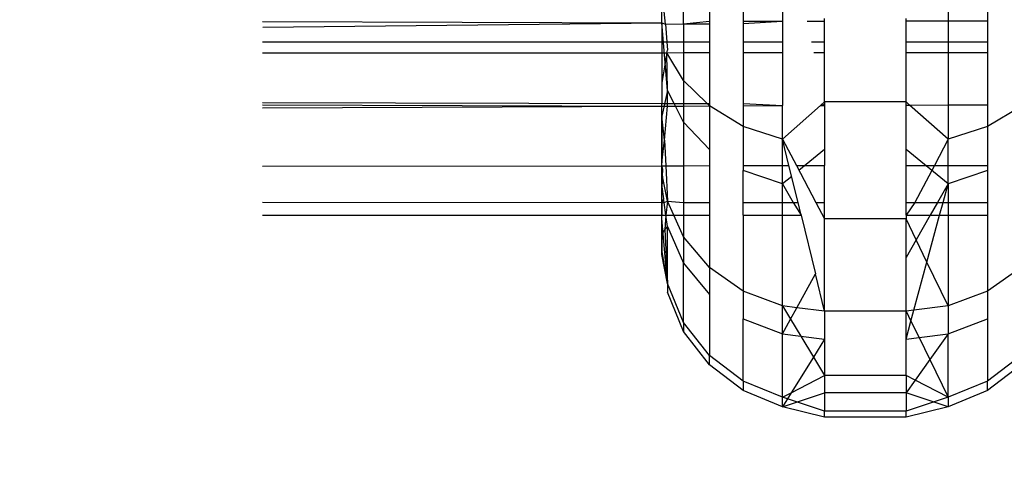
# Model space of a CAD drawing. Units: millimetres. Extents: x 1741 to 19541, y 1115 to 15915.
# Drawn here: x 8474 to 8486, y 9017 to 9022 of the extents above; entities that cross this region are included whole.
import ezdxf

# ---------------------------------------------------------------- set-up
doc = ezdxf.new("R2010")
doc.units = ezdxf.units.MM
doc.layers.add('wymiary 100 strefy', color=5, linetype='Continuous')
doc.styles.get("Standard").update_dxf_attribs({"font": 'arial.ttf'})
doc.dimstyles.new('FK_rzuty 100_STREFY', dxfattribs={"dimscale": 100, "dimtxt": 4, "dimasz": 2.5, "dimexe": 1.25, "dimexo": 0.625, "dimgap": 1, "dimtad": 1, "dimdec": 1, "dimlfac": 0.001, "dimrnd": 0.01, "dimzin": 1, "dimdsep": 46, "dimtxsty": 'Standard', "dimblk": 'OBLIQUE', "dimcen": 2.5, "dimadec": 0, "dimazin": 0, "dimtfac": 1, "dimtdec": 1, "dimtmove": 0, "dimatfit": 3, "dimfxl": 1, "dimarcsym": 0})

# ---------------------------------------------------------------- blocks, each defined once
blk = doc.blocks.new('_Oblique')
at = {"color": 0, "linetype": 'ByBlock', "lineweight": -2}
blk.add_line((-0.5, -0.5), (0.5, 0.5), dxfattribs=at)
blk = doc.blocks.new('*D6')
at = {"layer": 'Defpoints', "color": 0, "transparency": 16777216}
for p in [(8832.986, 10756.013), (6099.318, 6599.222), (8882.005, 6599.222)]:
    blk.add_point(p, dxfattribs=at)
at = {"layer": 'wymiary 100 strefy', "color": 0, "lineweight": -2, "transparency": 16777216}
for p, q in [((8770.486, 10756.013), (5974.318, 10756.013)), ((6099.318, 10756.013), (6099.318, 6599.222)), ((8819.505, 6599.222), (5974.318, 6599.222))]:
    blk.add_line(p, q, dxfattribs=at)
at = {"layer": 'wymiary 100 strefy', "color": 0, "lineweight": -2, "transparency": 16777216, "xscale": 250, "yscale": 250, "zscale": 250}
for p, rotation in [((6099.318, 10756.013), 90), ((6099.318, 6599.222), 270)]:
    blk.add_blockref('_Oblique', p, dxfattribs=dict(at, rotation=rotation))
at = {"layer": 'wymiary 100 strefy', "color": 0, "transparency": 16777216, "insert": (5798.363, 8677.617), "char_height": 400, "attachment_point": 5, "rotation": 90}
blk.add_mtext('4.2 m', dxfattribs=at)

msp = doc.modelspace()

# ---------------------------------------------------------------- linework, layer by layer
for p, q in [((8481.986, 9022.378), (8481.986, 9022.518)), ((8482.029, 9022.363), (8482.016, 9022.518)), ((8482.254, 9022.364), (8482.254, 9022.519)), ((8482.572, 9022.519), (8482.572, 9022.398)), ((8482.986, 9022.52), (8482.986, 9022.398)), ((8483.469, 9022.521), (8483.469, 9022.399)), ((8483.986, 9022.399), (8483.986, 9022.432)), ((8484.986, 9022.4), (8484.986, 9022.432)), ((8485.504, 9022.525), (8485.504, 9022.4)), ((8485.986, 9022.525), (8485.986, 9022.4)), ((8477.082, 9022.395), (8481.986, 9022.378)), ((8477.083, 9022.325), (8481.986, 9022.378)), ((8481.986, 9022.378), (8482.029, 9022.363)), ((8481.986, 9022.378), (8481.986, 9022.142)), ((8482.054, 9021.546), (8481.986, 9022.378)), ((8482.029, 9022.363), (8482.254, 9022.364)), ((8482.029, 9022.363), (8482.046, 9022.142)), ((8482.254, 9022.364), (8482.572, 9022.398)), ((8482.254, 9022.364), (8482.572, 9022.367)), ((8482.254, 9022.364), (8482.254, 9022.142)), ((8482.572, 9022.398), (8482.572, 9022.367)), ((8482.572, 9022.367), (8482.572, 9022.142)), ((8482.986, 9022.398), (8483.469, 9022.399)), ((8482.986, 9022.37), (8483.469, 9022.399)), ((8482.986, 9022.398), (8482.986, 9022.37)), ((8482.986, 9022.37), (8482.986, 9022.142)), ((8483.469, 9022.399), (8483.469, 9022.142)), ((8483.77, 9022.399), (8483.986, 9022.399)), ((8483.986, 9022.142), (8483.986, 9022.399)), ((8484.986, 9022.4), (8485.504, 9022.4)), ((8484.986, 9022.142), (8484.986, 9022.4)), ((8485.504, 9022.4), (8485.986, 9022.4)), ((8485.504, 9022.4), (8485.504, 9022.142)), ((8485.986, 9022.4), (8485.986, 9022.143)), ((8477.082, 9022.142), (8481.986, 9022.142)), ((8481.986, 9022.142), (8482.046, 9022.142)), ((8481.986, 9022.142), (8481.986, 9022.01)), ((8482.046, 9022.142), (8482.054, 9022.042)), ((8482.046, 9022.142), (8482.254, 9022.142)), ((8482.254, 9022.142), (8482.572, 9022.142)), ((8482.254, 9022.142), (8482.254, 9022.011)), ((8482.572, 9022.142), (8482.572, 9022.011)), ((8482.986, 9022.142), (8483.469, 9022.142)), ((8482.986, 9022.142), (8482.986, 9022.011)), ((8483.469, 9022.142), (8483.469, 9022.011)), ((8483.826, 9022.142), (8483.986, 9022.142)), ((8483.986, 9022.012), (8483.986, 9022.142)), ((8484.986, 9022.142), (8485.504, 9022.142)), ((8484.986, 9022.012), (8484.986, 9022.142)), ((8485.504, 9022.142), (8485.986, 9022.143)), ((8485.504, 9022.142), (8485.504, 9022.012)), ((8485.986, 9022.143), (8485.986, 9022.013)), ((8477.082, 9022.008), (8481.986, 9022.01)), ((8482.049, 9022.01), (8481.986, 9021.639)), ((8481.986, 9022.01), (8481.986, 9021.639)), ((8481.986, 9022.01), (8482.049, 9022.01)), ((8482.049, 9022.01), (8482.054, 9022.042)), ((8482.049, 9022.01), (8482.254, 9022.011)), ((8482.254, 9021.668), (8482.049, 9022.01)), ((8482.054, 9021.546), (8482.049, 9022.01)), ((8482.254, 9022.011), (8482.254, 9021.668)), ((8482.254, 9022.011), (8482.572, 9022.011)), ((8482.572, 9022.011), (8482.572, 9021.385)), ((8482.986, 9022.011), (8483.469, 9022.011)), ((8482.986, 9022.011), (8482.986, 9021.384)), ((8483.469, 9022.011), (8483.469, 9021.36)), ((8483.854, 9022.011), (8483.986, 9022.012)), ((8483.986, 9021.406), (8483.986, 9022.012)), ((8484.986, 9022.012), (8485.504, 9022.012)), ((8484.986, 9021.406), (8484.986, 9022.012)), ((8485.504, 9022.012), (8485.986, 9022.013)), ((8485.504, 9022.012), (8485.504, 9021.369)), ((8485.986, 9022.013), (8485.986, 9021.371)), ((8481.986, 9021.639), (8481.986, 9021.386)), ((8482.542, 9021.385), (8482.254, 9021.668)), ((8482.254, 9021.668), (8482.254, 9021.386)), ((8482.054, 9021.546), (8481.986, 9021.229)), ((8482.136, 9021.386), (8482.054, 9021.546)), ((8482.054, 9021.386), (8482.054, 9021.546)), ((8477.082, 9021.396), (8481.986, 9021.386)), ((8477.082, 9021.369), (8481.986, 9021.353)), ((8477.082, 9021.331), (8481.986, 9021.353)), ((8481.986, 9021.353), (8481.986, 9021.386)), ((8481.986, 9021.386), (8482.054, 9021.386)), ((8481.986, 9021.229), (8481.986, 9021.353)), ((8481.986, 9021.353), (8482.054, 9021.353)), ((8482.019, 9020.934), (8482.054, 9021.353)), ((8482.054, 9021.386), (8482.136, 9021.386)), ((8482.054, 9021.353), (8482.054, 9021.386)), ((8482.054, 9021.353), (8482.152, 9021.354)), ((8482.152, 9021.354), (8482.136, 9021.386)), ((8482.136, 9021.386), (8482.254, 9021.386)), ((8482.254, 9021.155), (8482.152, 9021.354)), ((8482.152, 9021.354), (8482.254, 9021.354)), ((8482.254, 9021.386), (8482.254, 9021.354)), ((8482.254, 9021.386), (8482.542, 9021.385)), ((8482.254, 9021.354), (8482.572, 9021.356)), ((8482.254, 9021.354), (8482.254, 9021.155)), ((8482.572, 9021.356), (8482.542, 9021.385)), ((8482.542, 9021.385), (8482.572, 9021.385)), ((8482.572, 9021.385), (8482.572, 9021.356)), ((8482.986, 9021.101), (8482.572, 9021.356)), ((8482.572, 9021.356), (8482.572, 9020.819)), ((8482.986, 9021.384), (8483.469, 9021.36)), ((8482.986, 9021.384), (8482.986, 9021.358)), ((8482.986, 9021.358), (8483.469, 9021.36)), ((8482.986, 9021.358), (8482.986, 9021.101)), ((8483.937, 9021.362), (8483.469, 9020.946)), ((8483.469, 9020.946), (8483.469, 9021.36)), ((8483.986, 9021.406), (8483.937, 9021.362)), ((8483.937, 9021.362), (8483.986, 9021.362)), ((8483.959, 9021.382), (8483.986, 9021.362)), ((8484.986, 9021.406), (8483.986, 9021.406)), ((8483.986, 9021.406), (8483.986, 9021.362)), ((8483.986, 9021.362), (8483.986, 9020.623)), ((8484.986, 9021.367), (8484.986, 9021.406)), ((8485.03, 9021.367), (8484.986, 9021.406)), ((8484.986, 9021.367), (8485.03, 9021.367)), ((8484.986, 9020.624), (8484.986, 9021.367)), ((8485.03, 9021.367), (8485.504, 9021.369)), ((8485.504, 9020.946), (8485.03, 9021.367)), ((8485.504, 9021.369), (8485.986, 9021.371)), ((8485.504, 9021.369), (8485.504, 9020.946)), ((8485.986, 9021.371), (8485.986, 9021.101)), ((8486.4, 9021.347), (8485.986, 9021.101)), ((8481.986, 9021.229), (8481.986, 9020.658)), ((8482.019, 9020.934), (8481.986, 9021.229)), ((8481.986, 9020.359), (8481.986, 9021.229)), ((8482.572, 9020.819), (8482.254, 9021.155)), ((8482.254, 9021.155), (8482.254, 9020.621)), ((8483.469, 9020.946), (8482.986, 9021.101)), ((8482.986, 9021.101), (8482.986, 9020.622)), ((8485.986, 9021.101), (8485.504, 9020.946)), ((8485.986, 9021.101), (8485.986, 9020.624)), ((8481.986, 9020.658), (8482.019, 9020.934)), ((8482.019, 9020.934), (8482.034, 9020.621)), ((8483.548, 9020.622), (8483.469, 9020.946)), ((8483.469, 9020.622), (8483.469, 9020.946)), ((8483.469, 9020.946), (8483.64, 9020.622)), ((8485.504, 9020.946), (8485.334, 9020.624)), ((8485.504, 9020.624), (8485.504, 9020.946)), ((8482.572, 9020.819), (8482.572, 9020.622)), ((8483.986, 9020.819), (8483.671, 9020.563)), ((8485.504, 9020.399), (8484.986, 9020.819)), ((8477.082, 9020.617), (8481.986, 9020.621)), ((8481.986, 9020.621), (8481.986, 9020.658)), ((8481.986, 9020.621), (8482.034, 9020.621)), ((8481.999, 9020.573), (8481.986, 9020.621)), ((8482.034, 9020.621), (8482.054, 9020.186)), ((8482.034, 9020.621), (8482.254, 9020.621)), ((8482.254, 9020.621), (8482.572, 9020.622)), ((8482.254, 9020.621), (8482.254, 9020.169)), ((8482.572, 9020.622), (8482.572, 9020.169)), ((8482.986, 9020.622), (8483.469, 9020.622)), ((8482.986, 9020.622), (8482.986, 9020.561)), ((8483.469, 9020.622), (8483.548, 9020.622)), ((8483.469, 9020.399), (8483.469, 9020.622)), ((8483.659, 9020.169), (8483.548, 9020.622)), ((8483.64, 9020.622), (8483.986, 9020.623)), ((8483.64, 9020.622), (8483.879, 9020.168)), ((8483.986, 9020.168), (8483.986, 9020.623)), ((8484.986, 9020.624), (8485.334, 9020.624)), ((8484.986, 9020.168), (8484.986, 9020.624)), ((8485.334, 9020.624), (8485.093, 9020.168)), ((8485.334, 9020.624), (8485.504, 9020.624)), ((8485.504, 9020.624), (8485.986, 9020.624)), ((8485.504, 9020.399), (8485.504, 9020.624)), ((8485.986, 9020.624), (8485.986, 9020.561)), ((8481.994, 9020.492), (8481.999, 9020.573)), ((8483.469, 9020.399), (8482.986, 9020.561)), ((8482.986, 9020.169), (8482.986, 9020.561)), ((8485.986, 9020.561), (8485.504, 9020.399)), ((8485.986, 9020.561), (8485.986, 9020.168)), ((8481.994, 9020.492), (8481.986, 9020.359)), ((8482.054, 9020.186), (8481.994, 9020.492)), ((8483.581, 9020.49), (8483.469, 9020.399)), ((8483.469, 9020.399), (8483.6, 9020.169)), ((8483.469, 9020.169), (8483.469, 9020.399)), ((8485.504, 9020.399), (8485.372, 9020.168)), ((8485.441, 9020.168), (8485.504, 9020.399)), ((8485.504, 9020.399), (8485.504, 9020.168)), ((8481.986, 9020.359), (8482.007, 9020.214)), ((8481.986, 9019.787), (8481.986, 9020.359)), ((8477.082, 9020.171), (8481.986, 9020.169)), ((8482.007, 9020.214), (8481.986, 9020.169)), ((8481.986, 9020.169), (8482.013, 9020.169)), ((8481.986, 9020.169), (8481.986, 9020.012)), ((8482.013, 9020.169), (8482.007, 9020.214)), ((8482.013, 9020.169), (8482.054, 9020.186)), ((8482.035, 9020.012), (8482.013, 9020.169)), ((8482.054, 9020.186), (8482.035, 9020.012)), ((8482.133, 9020.012), (8482.054, 9020.186)), ((8482.054, 9020.186), (8482.254, 9020.169)), ((8482.254, 9020.169), (8482.572, 9020.169)), ((8482.254, 9020.169), (8482.254, 9020.012)), ((8482.572, 9020.169), (8482.572, 9020.013)), ((8482.986, 9020.169), (8483.469, 9020.169)), ((8482.986, 9020.013), (8482.986, 9020.169)), ((8483.469, 9020.169), (8483.6, 9020.169)), ((8483.469, 9020.013), (8483.469, 9020.169)), ((8483.6, 9020.169), (8483.659, 9020.169)), ((8483.6, 9020.169), (8483.697, 9020.013)), ((8483.697, 9020.013), (8483.659, 9020.169)), ((8483.879, 9020.168), (8483.986, 9020.168)), ((8483.879, 9020.168), (8483.986, 9019.966)), ((8483.986, 9019.966), (8483.986, 9020.168)), ((8484.986, 9020.168), (8485.093, 9020.168)), ((8485.093, 9020.168), (8484.986, 9020.013)), ((8484.986, 9020.013), (8484.986, 9020.168)), ((8485.093, 9020.168), (8485.372, 9020.168)), ((8485.372, 9020.168), (8485.283, 9020.013)), ((8485.372, 9020.168), (8485.441, 9020.168)), ((8485.399, 9020.013), (8485.441, 9020.168)), ((8485.441, 9020.168), (8485.504, 9020.168)), ((8485.504, 9020.168), (8485.986, 9020.168)), ((8485.504, 9020.168), (8485.504, 9020.013)), ((8485.986, 9020.168), (8485.986, 9020.013)), ((8477.082, 9020.011), (8481.986, 9020.012)), ((8481.986, 9020.012), (8482.035, 9020.012)), ((8481.986, 9019.787), (8481.986, 9020.012)), ((8482.035, 9020.012), (8482.024, 9019.835)), ((8482.054, 9019.875), (8482.035, 9020.012)), ((8482.035, 9020.012), (8482.133, 9020.012)), ((8482.254, 9019.746), (8482.133, 9020.012)), ((8482.133, 9020.012), (8482.254, 9020.012)), ((8482.254, 9020.012), (8482.572, 9020.013)), ((8482.254, 9020.012), (8482.254, 9019.746)), ((8482.572, 9020.013), (8482.572, 9019.369)), ((8482.986, 9020.013), (8483.469, 9020.013)), ((8482.986, 9020.013), (8482.986, 9019.079)), ((8483.469, 9020.013), (8483.697, 9020.013)), ((8483.469, 9018.896), (8483.469, 9020.013)), ((8483.697, 9020.013), (8483.874, 9019.29)), ((8484.986, 9020.013), (8484.986, 9019.966)), ((8484.986, 9020.013), (8485.283, 9020.013)), ((8485.283, 9020.013), (8485.11, 9019.71)), ((8485.243, 9019.436), (8485.399, 9020.013)), ((8485.283, 9020.013), (8485.399, 9020.013)), ((8485.399, 9020.013), (8485.504, 9020.013)), ((8485.504, 9020.013), (8485.986, 9020.013)), ((8485.504, 9020.013), (8485.504, 9018.896)), ((8485.986, 9020.013), (8485.986, 9019.079)), ((8482.054, 9019.171), (8481.986, 9019.97)), ((8483.986, 9018.834), (8483.986, 9019.966)), ((8484.986, 9019.966), (8483.986, 9019.966)), ((8484.986, 9019.493), (8484.986, 9019.966)), ((8485.11, 9019.71), (8484.986, 9019.966)), ((8482.024, 9019.835), (8481.986, 9019.787)), ((8481.986, 9019.787), (8481.986, 9019.529)), ((8481.986, 9019.529), (8481.986, 9019.787)), ((8482.054, 9019.875), (8482.024, 9019.835)), ((8482.024, 9019.835), (8482.054, 9019.171)), ((8482.054, 9019.875), (8482.254, 9019.424)), ((8482.054, 9019.171), (8482.054, 9019.875)), ((8482.572, 9019.369), (8482.254, 9019.746)), ((8482.254, 9019.746), (8482.254, 9019.424)), ((8485.11, 9019.71), (8484.986, 9019.493)), ((8485.243, 9019.436), (8485.11, 9019.71)), ((8482.054, 9019.171), (8481.986, 9019.59)), ((8481.986, 9019.59), (8481.986, 9019.529)), ((8482.054, 9019.171), (8481.986, 9019.529)), ((8482.254, 9019.424), (8482.572, 9019.036)), ((8482.254, 9018.694), (8482.254, 9019.424)), ((8484.986, 9018.834), (8484.986, 9019.493)), ((8485.083, 9018.846), (8485.243, 9019.436)), ((8485.504, 9018.896), (8485.243, 9019.436)), ((8482.986, 9019.079), (8482.572, 9019.369)), ((8482.572, 9019.369), (8482.572, 9019.036)), ((8483.646, 9018.875), (8483.874, 9019.29)), ((8483.986, 9018.834), (8483.874, 9019.29)), ((8486.4, 9019.369), (8485.986, 9019.079)), ((8482.254, 9018.694), (8482.054, 9019.171)), ((8482.054, 9019.171), (8482.054, 9019.064)), ((8482.254, 9018.584), (8482.054, 9019.064)), ((8483.469, 9018.896), (8482.986, 9019.079)), ((8482.986, 9019.079), (8482.986, 9018.739)), ((8485.986, 9019.079), (8485.504, 9018.896)), ((8485.986, 9019.079), (8485.986, 9018.739)), ((8482.572, 9019.036), (8482.572, 9018.286)), ((8483.469, 9018.552), (8483.469, 9018.896)), ((8483.646, 9018.875), (8483.469, 9018.896)), ((8483.469, 9018.896), (8483.568, 9018.732)), ((8483.568, 9018.732), (8483.646, 9018.875)), ((8483.986, 9018.834), (8483.646, 9018.875)), ((8483.986, 9018.834), (8483.986, 9018.489)), ((8484.986, 9018.834), (8483.986, 9018.834)), ((8485.083, 9018.846), (8484.986, 9018.834)), ((8484.986, 9018.489), (8484.986, 9018.834)), ((8484.986, 9018.834), (8485.047, 9018.711)), ((8485.047, 9018.711), (8485.083, 9018.846)), ((8485.504, 9018.896), (8485.083, 9018.846)), ((8485.504, 9018.896), (8485.504, 9018.552)), ((8482.572, 9018.286), (8482.254, 9018.694)), ((8482.254, 9018.694), (8482.254, 9018.584)), ((8482.986, 9018.739), (8483.469, 9018.552)), ((8482.986, 9017.972), (8482.986, 9018.739)), ((8483.469, 9018.552), (8483.568, 9018.732)), ((8483.568, 9018.732), (8483.693, 9018.525)), ((8484.986, 9018.489), (8485.047, 9018.711)), ((8485.047, 9018.711), (8485.146, 9018.508)), ((8485.504, 9018.552), (8485.986, 9018.739)), ((8485.986, 9018.739), (8485.986, 9017.972)), ((8482.572, 9018.172), (8482.254, 9018.584)), ((8483.469, 9017.775), (8483.469, 9018.552)), ((8483.469, 9018.552), (8483.693, 9018.525)), ((8483.693, 9018.525), (8483.986, 9018.489)), ((8483.693, 9018.525), (8483.849, 9018.268)), ((8483.986, 9018.489), (8483.849, 9018.268)), ((8483.986, 9018.489), (8483.986, 9018.04)), ((8484.986, 9018.489), (8485.146, 9018.508)), ((8484.986, 9018.04), (8484.986, 9018.489)), ((8485.146, 9018.508), (8485.504, 9018.552)), ((8485.146, 9018.508), (8485.278, 9018.237)), ((8485.504, 9018.552), (8485.278, 9018.237)), ((8485.504, 9017.775), (8485.504, 9018.552)), ((8482.572, 9018.172), (8482.572, 9018.286)), ((8482.986, 9017.972), (8482.572, 9018.286)), ((8483.849, 9018.268), (8483.576, 9017.83)), ((8483.849, 9018.268), (8483.986, 9018.04)), ((8485.278, 9018.237), (8485.097, 9017.983)), ((8485.278, 9018.237), (8485.504, 9017.775)), ((8486.4, 9018.286), (8485.986, 9017.972)), ((8482.986, 9017.856), (8482.572, 9018.172)), ((8486.4, 9018.172), (8485.986, 9017.856)), ((8483.469, 9017.775), (8482.986, 9017.972)), ((8482.986, 9017.972), (8482.986, 9017.856)), ((8483.576, 9017.83), (8483.986, 9018.04)), ((8484.986, 9018.04), (8483.986, 9018.04)), ((8483.986, 9018.04), (8483.986, 9017.829)), ((8484.986, 9018.04), (8484.986, 9017.829)), ((8485.097, 9017.983), (8484.986, 9018.04)), ((8485.097, 9017.983), (8484.986, 9017.829)), ((8485.504, 9017.775), (8485.097, 9017.983)), ((8485.986, 9017.972), (8485.504, 9017.775)), ((8485.986, 9017.856), (8485.986, 9017.972)), ((8483.469, 9017.657), (8482.986, 9017.856)), ((8485.986, 9017.856), (8485.504, 9017.657)), ((8483.576, 9017.83), (8483.469, 9017.657)), ((8483.469, 9017.775), (8483.576, 9017.83)), ((8483.469, 9017.657), (8483.986, 9017.829)), ((8483.469, 9017.657), (8483.469, 9017.775)), ((8483.986, 9017.602), (8483.469, 9017.775)), ((8484.986, 9017.829), (8483.986, 9017.829)), ((8483.986, 9017.829), (8483.986, 9017.602)), ((8485.504, 9017.657), (8484.986, 9017.829)), ((8484.986, 9017.829), (8484.986, 9017.602)), ((8485.504, 9017.775), (8484.986, 9017.602)), ((8485.504, 9017.775), (8485.504, 9017.657)), ((8483.986, 9017.531), (8483.469, 9017.657)), ((8483.986, 9017.531), (8483.986, 9017.602)), ((8484.986, 9017.602), (8483.986, 9017.602)), ((8485.504, 9017.657), (8484.986, 9017.531)), ((8484.986, 9017.531), (8484.986, 9017.602)), ((8484.986, 9017.531), (8483.986, 9017.531))]:
    msp.add_line(p, q)

# ---------------------------------------------------------------- dimensions: what is measured, and where the dimension line sits
at = {"layer": 'wymiary 100 strefy'}
dim = msp.add_linear_dim(base=(6099.318, 6599.222), p1=(8832.986, 10756.013), p2=(8882.005, 6599.222), angle=90, dimstyle='FK_rzuty 100_STREFY', override={"dimpost": ' m'}, dxfattribs=at)
dim.commit()
dim.dimension.update_dxf_attribs({"geometry": '*D6', "text_midpoint": (5798.363, 8677.617)})

doc.saveas('drawing.dxf')
